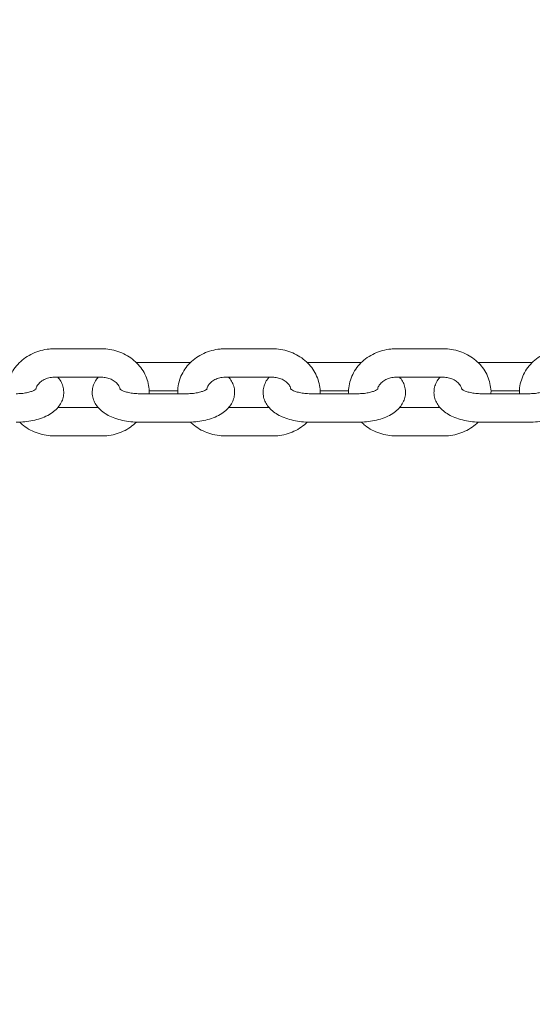
# Model space of a CAD drawing. Units: millimetres. Extents: x 0 to 59.4, y 0 to 42.1.
# Drawn here: x 10.7 to 10.9, y 10.1 to 10.5 of the extents above; entities that cross this region are included whole.
import ezdxf

# ---------------------------------------------------------------- set-up
doc = ezdxf.new("R2010")
doc.units = ezdxf.units.MM
doc.layers.add('LE_NORM', color=179, linetype='Continuous', lineweight=40)
doc.styles.add('SLDTEXTSTYLE0', font='TXT', dxfattribs={"width": 0.605})
doc.dimstyles.new('SLDDIMSTYLE0', dxfattribs={"dimtxt": 0.35, "dimasz": 0.3, "dimexe": 0, "dimexo": 0.0625, "dimgap": 0.0875, "dimtad": 1, "dimdec": 0, "dimlfac": 50, "dimrnd": 1e-09, "dimzin": 12, "dimdsep": 46, "dimtxsty": 'SLDTEXTSTYLE0', "dimsah": 1, "dimcen": 0.09, "dimadec": 0, "dimazin": 3, "dimtfac": 1, "dimtofl": 0, "dimtmove": 0, "dimatfit": 3, "dimfxl": 0, "dimfrac": 2, "dimtolj": 1, "dimtzin": 12, "dimarcsym": 0})

# ---------------------------------------------------------------- blocks, each defined once
blk = doc.blocks.new('_D_1')
at = {"layer": 'LE_NORM'}
for p, q in [((15.15017, 13.02665), (8.48153, 13.02665)), ((8.58059, 13.02665), (8.58059, 9.76635)), ((11.11678, 9.76635), (8.48153, 9.76635))]:
    blk.add_line(p, q, dxfattribs=at)
for points in [[(8.58059, 13.02665), (8.48059, 12.72665), (8.68059, 12.72665)], [(8.58059, 9.76635), (8.68059, 10.06635), (8.48059, 10.06635)]]:
    blk.add_solid(points, dxfattribs=at)
at = {"layer": 'LE_NORM', "insert": (8.12941, 10.99545), "char_height": 0.35, "attachment_point": 1, "rotation": 90, "style": 'SLDTEXTSTYLE0'}
blk.add_mtext('163', dxfattribs=at)

msp = doc.modelspace()

# ---------------------------------------------------------------- linework, layer by layer
at = {"color": 7, "linetype": 'Continuous', "lineweight": 15}
for p, q in [((10.73387, 10.39942), (10.71387, 10.39942)), ((10.80587, 10.39942), (10.78587, 10.39942)), ((10.87787, 10.39942), (10.85787, 10.39942)), ((10.74987, 10.39363), (10.7484, 10.39359)), ((10.76987, 10.39363), (10.74987, 10.39363)), ((10.77127, 10.39359), (10.76987, 10.39363)), ((10.82187, 10.39363), (10.8204, 10.39359)), ((10.84187, 10.39363), (10.82187, 10.39363)), ((10.84327, 10.39359), (10.84187, 10.39363)), ((10.89387, 10.39363), (10.8924, 10.39359)), ((10.91387, 10.39363), (10.89387, 10.39363)), ((10.91527, 10.39359), (10.91387, 10.39363)), ((10.71387, 10.38742), (10.73387, 10.38742)), ((10.78587, 10.38742), (10.80587, 10.38742)), ((10.85787, 10.38742), (10.87787, 10.38742)), ((10.76987, 10.38048), (10.74987, 10.38048)), ((10.7538, 10.38163), (10.7659, 10.38163)), ((10.84187, 10.38048), (10.82187, 10.38048)), ((10.8258, 10.38163), (10.8379, 10.38163)), ((10.91387, 10.38048), (10.89387, 10.38048)), ((10.8978, 10.38163), (10.9099, 10.38163)), ((10.73241, 10.37469), (10.71533, 10.37469)), ((10.80441, 10.37469), (10.78733, 10.37469)), ((10.87641, 10.37469), (10.85933, 10.37469)), ((10.74987, 10.36848), (10.76987, 10.36848)), ((10.82187, 10.36848), (10.84187, 10.36848)), ((10.89387, 10.36848), (10.91387, 10.36848)), ((10.71387, 10.36269), (10.73387, 10.36269)), ((10.78587, 10.36269), (10.80587, 10.36269)), ((10.85787, 10.36269), (10.87787, 10.36269))]:
    msp.add_line(p, q, dxfattribs=at)
for points, knots in [([(12.89998, 12.96182), (12.89957, 12.96172), (12.87748, 12.956), (12.83379, 12.94428), (12.769, 12.9264), (12.7044, 12.90787), (12.63996, 12.88875), (12.57571, 12.86902), (12.51165, 12.84868), (12.44778, 12.82774), (12.3841, 12.80621), (12.32063, 12.78408), (12.25737, 12.76135), (12.19432, 12.73802), (12.1315, 12.71411), (12.0689, 12.6896), (12.00653, 12.66451), (11.9444, 12.63883), (11.88251, 12.61257), (11.82087, 12.58573), (11.75948, 12.55831), (11.69835, 12.53032), (11.63749, 12.50175), (11.57689, 12.47261), (11.51657, 12.4429), (11.45653, 12.41263), (11.39677, 12.38179), (11.3373, 12.35039), (11.27813, 12.31843), (11.21926, 12.28592), (11.1607, 12.25286), (11.10244, 12.21925), (11.04451, 12.18509), (10.98689, 12.15039), (10.9296, 12.11515), (10.87264, 12.07937), (10.81602, 12.04305), (10.75974, 12.00621), (10.70381, 11.96884), (10.64823, 11.93094), (10.593, 11.89253), (10.53813, 11.85359), (10.48363, 11.81415), (10.4295, 11.77419), (10.37575, 11.73372), (10.32237, 11.69275), (10.26938, 11.65128), (10.21678, 11.60931), (10.16458, 11.56686), (10.11277, 11.52391), (10.06136, 11.48047), (10.01037, 11.43656), (9.95978, 11.39217), (9.90961, 11.3473), (9.85986, 11.30197), (9.81054, 11.25616), (9.76165, 11.2099), (9.71319, 11.16318), (9.66517, 11.11601), (9.61759, 11.06838), (9.57046, 11.02031), (9.52377, 10.9718), (9.47755, 10.92286), (9.43178, 10.87348), (9.38647, 10.82367), (9.34163, 10.77344), (9.29727, 10.72279), (9.25337, 10.67172), (9.20996, 10.62024), (9.16702, 10.56836), (9.12458, 10.51608), (9.08262, 10.4634), (9.04116, 10.41032), (9.00019, 10.35686), (8.95972, 10.30302), (8.91976, 10.2488), (8.88031, 10.19421), (8.84136, 10.13924), (8.80294, 10.08392), (8.76502, 10.02823), (8.72829, 9.97317), (8.70111, 9.93163), (8.68636, 9.90878), (8.68316, 9.90381)], [0, 0, 0, 0, 0.000238, 0.01286, 0.025481, 0.038102, 0.050724, 0.063345, 0.075967, 0.088588, 0.101209, 0.113831, 0.126452, 0.139074, 0.151695, 0.164316, 0.176938, 0.189559, 0.20218, 0.214802, 0.227423, 0.240045, 0.252666, 0.265288, 0.277909, 0.29053, 0.303152, 0.315773, 0.328395, 0.341016, 0.353638, 0.366259, 0.378881, 0.391502, 0.404124, 0.416745, 0.429367, 0.441988, 0.45461, 0.467231, 0.479853, 0.492474, 0.505096, 0.517717, 0.530339, 0.54296, 0.555582, 0.568203, 0.580825, 0.593446, 0.606068, 0.61869, 0.631311, 0.643933, 0.656554, 0.669176, 0.681797, 0.694419, 0.707041, 0.719662, 0.732284, 0.744906, 0.757527, 0.770149, 0.78277, 0.795392, 0.808014, 0.820635, 0.833257, 0.845879, 0.8585, 0.871122, 0.883744, 0.896365, 0.908987, 0.921609, 0.934231, 0.946852, 0.959474, 0.972096, 0.984718, 0.996675, 1, 1, 1, 1]), ([(8.78454, 9.83849), (8.79087, 9.84829), (8.80929, 9.87679), (8.84021, 9.92373), (8.87745, 9.97919), (8.91521, 10.03428), (8.95349, 10.08902), (8.99229, 10.14339), (9.03159, 10.19738), (9.0714, 10.25101), (9.11171, 10.30425), (9.15253, 10.35711), (9.19384, 10.40958), (9.23564, 10.46166), (9.27792, 10.51333), (9.3207, 10.56461), (9.36395, 10.61547), (9.40768, 10.66593), (9.45188, 10.71596), (9.49656, 10.76558), (9.54169, 10.81477), (9.58729, 10.86353), (9.63334, 10.91185), (9.67985, 10.95974), (9.72681, 11.00718), (9.77421, 11.05418), (9.82205, 11.10072), (9.87032, 11.14681), (9.91903, 11.19244), (9.96816, 11.2376), (10.01772, 11.2823), (10.0677, 11.32652), (10.11809, 11.37027), (10.16889, 11.41354), (10.22009, 11.45632), (10.27169, 11.49862), (10.32369, 11.54043), (10.37609, 11.58174), (10.42886, 11.62255), (10.48202, 11.66286), (10.53556, 11.70267), (10.58947, 11.74196), (10.64374, 11.78075), (10.69838, 11.81901), (10.75338, 11.85676), (10.80873, 11.89398), (10.86442, 11.93068), (10.92046, 11.96684), (10.97684, 12.00248), (11.03355, 12.03757), (11.09059, 12.07213), (11.14795, 12.10615), (11.20563, 12.13962), (11.26362, 12.17254), (11.32191, 12.20491), (11.38051, 12.23673), (11.43941, 12.26799), (11.4986, 12.29869), (11.55807, 12.32882), (11.61783, 12.35839), (11.67786, 12.3874), (11.73816, 12.41583), (11.79872, 12.44369), (11.85955, 12.47097), (11.92063, 12.49768), (11.98196, 12.52381), (12.04353, 12.54935), (12.10534, 12.57431), (12.16738, 12.59868), (12.22964, 12.62246), (12.29213, 12.64565), (12.35484, 12.66825), (12.41775, 12.69025), (12.48087, 12.71165), (12.54418, 12.73246), (12.60769, 12.75266), (12.67139, 12.77226), (12.73527, 12.79125), (12.79932, 12.80964), (12.86355, 12.8274), (12.90801, 12.83933), (12.93107, 12.84529), (12.93263, 12.8457)], [0, 0, 0, 0, 0.006668, 0.019391, 0.032114, 0.044837, 0.05756, 0.070283, 0.083006, 0.095729, 0.108452, 0.121175, 0.133898, 0.146621, 0.159344, 0.172068, 0.184791, 0.197514, 0.210237, 0.22296, 0.235683, 0.248406, 0.261129, 0.273852, 0.286575, 0.299299, 0.312022, 0.324745, 0.337468, 0.350191, 0.362914, 0.375638, 0.388361, 0.401084, 0.413807, 0.42653, 0.439253, 0.451977, 0.4647, 0.477423, 0.490146, 0.50287, 0.515593, 0.528316, 0.541039, 0.553762, 0.566486, 0.579209, 0.591932, 0.604656, 0.617379, 0.630102, 0.642825, 0.655549, 0.668272, 0.680995, 0.693719, 0.706442, 0.719165, 0.731889, 0.744612, 0.757335, 0.770058, 0.782782, 0.795505, 0.808229, 0.820952, 0.833675, 0.846399, 0.859122, 0.871845, 0.884569, 0.897292, 0.910015, 0.922739, 0.935462, 0.948186, 0.960909, 0.973632, 0.986356, 0.999079, 1, 1, 1, 1]), ([(12.73118, 12.78992), (12.72548, 12.78714), (12.7047, 12.77697), (12.66899, 12.7588), (12.62404, 12.73543), (12.57926, 12.71142), (12.53464, 12.68683), (12.49019, 12.66165), (12.4459, 12.63589), (12.40179, 12.60954), (12.35785, 12.5826), (12.3141, 12.55509), (12.27052, 12.527), (12.22714, 12.49834), (12.18395, 12.4691), (12.14096, 12.43929), (12.09817, 12.40892), (12.05558, 12.37798), (12.0132, 12.34648), (11.97103, 12.31442), (11.92908, 12.2818), (11.88734, 12.24863), (11.84583, 12.21491), (11.80454, 12.18065), (11.76349, 12.14584), (11.72267, 12.11048), (11.68208, 12.07459), (11.64174, 12.03817), (11.60164, 12.00121), (11.56179, 11.96372), (11.52219, 11.92571), (11.48285, 11.88718), (11.44377, 11.84812), (11.40495, 11.80856), (11.36639, 11.76848), (11.3281, 11.72789), (11.29009, 11.6868), (11.25235, 11.64521), (11.21489, 11.60313), (11.17771, 11.56055), (11.14082, 11.51748), (11.10422, 11.47392), (11.06791, 11.42988), (11.03189, 11.38537), (10.99617, 11.34038), (10.96076, 11.29492), (10.92565, 11.249), (10.89085, 11.20261), (10.85636, 11.15577), (10.82218, 11.10847), (10.78832, 11.06073), (10.75478, 11.01254), (10.72156, 10.96391), (10.68867, 10.91484), (10.6561, 10.86534), (10.62387, 10.81541), (10.59198, 10.76506), (10.56042, 10.71429), (10.52919, 10.66311), (10.49832, 10.61151), (10.46778, 10.55951), (10.4376, 10.50711), (10.40777, 10.45432), (10.37828, 10.40113), (10.34916, 10.34756), (10.32039, 10.2936), (10.29199, 10.23927), (10.26394, 10.18457), (10.23626, 10.12949), (10.20896, 10.07406), (10.18202, 10.01827), (10.15592, 9.9631), (10.13701, 9.92235), (10.12692, 9.90034), (10.12504, 9.89623)], [0, 0, 0, 0, 0.005341, 0.019491, 0.033642, 0.047794, 0.061948, 0.076102, 0.090258, 0.104415, 0.118574, 0.132733, 0.146893, 0.161054, 0.175217, 0.18938, 0.203545, 0.21771, 0.231877, 0.246044, 0.260213, 0.274382, 0.288552, 0.302723, 0.316894, 0.331067, 0.34524, 0.359414, 0.373589, 0.387765, 0.401941, 0.416117, 0.430295, 0.444473, 0.458651, 0.472831, 0.48701, 0.50119, 0.515371, 0.529552, 0.543733, 0.557915, 0.572098, 0.58628, 0.600463, 0.614647, 0.62883, 0.643014, 0.657198, 0.671383, 0.685568, 0.699753, 0.713938, 0.728123, 0.742308, 0.756494, 0.77068, 0.784866, 0.799052, 0.813238, 0.827424, 0.841611, 0.855797, 0.869983, 0.88417, 0.898357, 0.912543, 0.92673, 0.940917, 0.955103, 0.96929, 0.983477, 0.996917, 1, 1, 1, 1]), ([(10.23472, 9.84607), (10.23922, 9.85588), (10.25229, 9.88436), (10.2742, 9.93125), (10.30059, 9.98661), (10.32735, 10.04161), (10.35447, 10.09625), (10.38195, 10.15052), (10.40979, 10.20442), (10.43799, 10.25795), (10.46654, 10.3111), (10.49544, 10.36385), (10.52469, 10.41622), (10.55429, 10.4682), (10.58423, 10.51977), (10.61452, 10.57095), (10.64514, 10.62171), (10.67609, 10.67206), (10.70738, 10.72199), (10.739, 10.7715), (10.77095, 10.82059), (10.80322, 10.86924), (10.83581, 10.91746), (10.86872, 10.96524), (10.90194, 11.01258), (10.93548, 11.05947), (10.96932, 11.1059), (11.00348, 11.15188), (11.03793, 11.19741), (11.07269, 11.24246), (11.10774, 11.28705), (11.14309, 11.33117), (11.17872, 11.37481), (11.21465, 11.41798), (11.25086, 11.46066), (11.28735, 11.50285), (11.32411, 11.54455), (11.36116, 11.58576), (11.39847, 11.62647), (11.43605, 11.66668), (11.4739, 11.70638), (11.51201, 11.74557), (11.55037, 11.78425), (11.58899, 11.82242), (11.62787, 11.86007), (11.66698, 11.89719), (11.70635, 11.93379), (11.74595, 11.96986), (11.78579, 12.0054), (11.82587, 12.04041), (11.86618, 12.07488), (11.90671, 12.1088), (11.94746, 12.14218), (11.98844, 12.17502), (12.02963, 12.2073), (12.07103, 12.23903), (12.11264, 12.27021), (12.15446, 12.30083), (12.19648, 12.33089), (12.23869, 12.36038), (12.28111, 12.38931), (12.32371, 12.41767), (12.36649, 12.44545), (12.40946, 12.47267), (12.45261, 12.4993), (12.49593, 12.52536), (12.53943, 12.55084), (12.58309, 12.57574), (12.62692, 12.60005), (12.67091, 12.62377), (12.71505, 12.6469), (12.75935, 12.66944), (12.80379, 12.69139), (12.84838, 12.71274), (12.89311, 12.7335), (12.93798, 12.75361), (12.97104, 12.7681), (12.98918, 12.7757), (12.99228, 12.777)], [0, 0, 0, 0, 0.007025, 0.020396, 0.033766, 0.047137, 0.060508, 0.073878, 0.087249, 0.100619, 0.11399, 0.127361, 0.140731, 0.154102, 0.167473, 0.180844, 0.194214, 0.207585, 0.220956, 0.234328, 0.247699, 0.26107, 0.274442, 0.287813, 0.301185, 0.314557, 0.327929, 0.341301, 0.354674, 0.368047, 0.38142, 0.394793, 0.408167, 0.421541, 0.434915, 0.448289, 0.461664, 0.47504, 0.488416, 0.501792, 0.515168, 0.528546, 0.541923, 0.555301, 0.56868, 0.582059, 0.595439, 0.60882, 0.622201, 0.635583, 0.648966, 0.662349, 0.675733, 0.689118, 0.702503, 0.71589, 0.729277, 0.742665, 0.756055, 0.769445, 0.782836, 0.796228, 0.809621, 0.823015, 0.83641, 0.849806, 0.863203, 0.876602, 0.890001, 0.903402, 0.916804, 0.930207, 0.943611, 0.957016, 0.970423, 0.983831, 0.99724, 1, 1, 1, 1]), ([(10.71387, 10.39942), (10.71316, 10.3994), (10.71124, 10.39934), (10.70817, 10.39876), (10.7048, 10.39754), (10.70172, 10.39577), (10.69902, 10.39352), (10.69682, 10.39085), (10.69517, 10.38787), (10.69418, 10.38467), (10.69378, 10.38217), (10.69392, 10.38078), (10.69394, 10.38048)], [0, 0, 0, 0, 0.06786, 0.181576, 0.29558, 0.409591, 0.523341, 0.636514, 0.748814, 0.86008, 0.970338, 1, 1, 1, 1]), ([(10.75384, 10.38048), (10.75385, 10.38057), (10.75399, 10.38174), (10.75367, 10.38402), (10.75285, 10.38719), (10.75137, 10.39016), (10.74936, 10.39283), (10.74687, 10.39514), (10.74397, 10.39702), (10.74074, 10.3984), (10.73734, 10.39926), (10.73501, 10.39937), (10.73387, 10.39942)], [0, 0, 0, 0, 0.008776, 0.118295, 0.227415, 0.336518, 0.446035, 0.556272, 0.667354, 0.779255, 0.891877, 1, 1, 1, 1]), ([(10.78587, 10.39942), (10.78516, 10.3994), (10.78324, 10.39934), (10.78017, 10.39876), (10.7768, 10.39754), (10.77372, 10.39577), (10.77102, 10.39352), (10.76882, 10.39085), (10.76717, 10.38787), (10.76618, 10.38467), (10.76578, 10.38217), (10.76592, 10.38078), (10.76594, 10.38048)], [0, 0, 0, 0, 0.067868, 0.181576, 0.29558, 0.409591, 0.523341, 0.636514, 0.748814, 0.86008, 0.970338, 1, 1, 1, 1]), ([(10.82584, 10.38048), (10.82585, 10.38057), (10.82599, 10.38174), (10.82567, 10.38402), (10.82485, 10.38719), (10.82337, 10.39016), (10.82136, 10.39283), (10.81887, 10.39514), (10.81597, 10.39702), (10.81274, 10.3984), (10.80934, 10.39926), (10.80701, 10.39937), (10.80587, 10.39942)], [0, 0, 0, 0, 0.008776, 0.118295, 0.227415, 0.336519, 0.446036, 0.556273, 0.667354, 0.779256, 0.891885, 1, 1, 1, 1]), ([(10.85787, 10.39942), (10.85716, 10.3994), (10.85524, 10.39934), (10.85217, 10.39876), (10.8488, 10.39754), (10.84572, 10.39577), (10.84302, 10.39352), (10.84082, 10.39085), (10.83917, 10.38787), (10.83818, 10.38467), (10.83778, 10.38217), (10.83792, 10.38078), (10.83794, 10.38048)], [0, 0, 0, 0, 0.067868, 0.181576, 0.29558, 0.409597, 0.523341, 0.636514, 0.748814, 0.86008, 0.970338, 1, 1, 1, 1]), ([(10.89784, 10.38048), (10.89785, 10.38057), (10.89799, 10.38174), (10.89767, 10.38402), (10.89685, 10.38719), (10.89537, 10.39016), (10.89336, 10.39283), (10.89087, 10.39514), (10.88797, 10.39702), (10.88474, 10.3984), (10.88134, 10.39926), (10.87901, 10.39937), (10.87787, 10.39942)], [0, 0, 0, 0, 0.008776, 0.118296, 0.227414, 0.336518, 0.446035, 0.556272, 0.667353, 0.779263, 0.891884, 1, 1, 1, 1]), ([(10.92987, 10.39942), (10.92916, 10.3994), (10.92724, 10.39934), (10.92417, 10.39876), (10.9208, 10.39754), (10.91772, 10.39577), (10.91502, 10.39352), (10.91282, 10.39085), (10.91117, 10.38787), (10.91018, 10.38467), (10.90978, 10.38217), (10.90992, 10.38078), (10.90994, 10.38048)], [0, 0, 0, 0, 0.067868, 0.181576, 0.29558, 0.409597, 0.523341, 0.636514, 0.748814, 0.86008, 0.970338, 1, 1, 1, 1]), ([(10.69787, 10.36848), (10.69849, 10.36849), (10.70028, 10.36852), (10.70322, 10.36883), (10.70656, 10.36953), (10.70971, 10.37061), (10.71244, 10.37203), (10.71464, 10.37375), (10.71626, 10.37566), (10.71736, 10.37776), (10.71792, 10.38007), (10.71787, 10.38247), (10.71718, 10.38475), (10.7163, 10.3864), (10.71556, 10.38718), (10.71534, 10.38742)], [0, 0, 0, 0, 0.0494896, 0.1422057, 0.2361022, 0.3323881, 0.4325731, 0.5197634, 0.599021, 0.6732556, 0.745156, 0.8225183, 0.8962553, 0.9690643, 1, 1, 1, 1]), ([(10.70616, 10.38253), (10.70623, 10.38279), (10.70642, 10.38353), (10.70726, 10.38471), (10.70866, 10.38596), (10.7105, 10.3869), (10.71233, 10.38736), (10.71347, 10.3874), (10.71387, 10.38742)], [0, 0, 0, 0, 0.10708, 0.305403, 0.494987, 0.696121, 0.892602, 1, 1, 1, 1]), ([(10.73242, 10.38742), (10.73211, 10.38707), (10.73128, 10.38616), (10.73039, 10.38434), (10.72982, 10.38204), (10.72988, 10.37964), (10.73055, 10.37735), (10.73172, 10.37533), (10.73333, 10.37356), (10.7354, 10.37199), (10.73796, 10.37065), (10.74098, 10.36959), (10.74432, 10.36887), (10.74733, 10.36853), (10.74919, 10.36849), (10.74987, 10.36848)], [0, 0, 0, 0, 0.044548, 0.118761, 0.190644, 0.267994, 0.341713, 0.414503, 0.49019, 0.572206, 0.662217, 0.757487, 0.852269, 0.945578, 1, 1, 1, 1]), ([(10.73387, 10.38742), (10.73419, 10.38741), (10.73524, 10.38738), (10.73696, 10.38699), (10.73883, 10.38612), (10.7403, 10.38491), (10.74125, 10.38367), (10.74149, 10.38286), (10.74159, 10.38253)], [0, 0, 0, 0, 0.0859396, 0.2786099, 0.4716864, 0.6662267, 0.865288, 1, 1, 1, 1]), ([(10.76987, 10.36848), (10.77049, 10.36849), (10.77228, 10.36852), (10.77522, 10.36883), (10.77856, 10.36953), (10.78171, 10.37061), (10.78444, 10.37203), (10.78664, 10.37375), (10.78826, 10.37566), (10.78936, 10.37776), (10.78992, 10.38007), (10.78987, 10.38247), (10.78918, 10.38475), (10.7883, 10.3864), (10.78756, 10.38718), (10.78734, 10.38742)], [0, 0, 0, 0, 0.049489, 0.142205, 0.236102, 0.332382, 0.432572, 0.519762, 0.59902, 0.673254, 0.745154, 0.822517, 0.896252, 0.969061, 1, 1, 1, 1]), ([(10.77817, 10.38257), (10.77824, 10.38281), (10.77843, 10.38355), (10.77926, 10.38471), (10.78066, 10.38596), (10.7825, 10.3869), (10.78433, 10.38736), (10.78547, 10.3874), (10.78587, 10.38742)], [0, 0, 0, 0, 0.102954, 0.302194, 0.492654, 0.694717, 0.892084, 1, 1, 1, 1]), ([(10.80442, 10.38742), (10.80411, 10.38707), (10.80328, 10.38616), (10.80239, 10.38434), (10.80182, 10.38204), (10.80188, 10.37964), (10.80255, 10.37735), (10.80372, 10.37533), (10.80533, 10.37356), (10.8074, 10.37199), (10.80996, 10.37065), (10.81298, 10.36959), (10.81632, 10.36887), (10.81933, 10.36853), (10.82119, 10.36849), (10.82187, 10.36848)], [0, 0, 0, 0, 0.044548, 0.11876, 0.190644, 0.267993, 0.341711, 0.414503, 0.49019, 0.572207, 0.662218, 0.757487, 0.852269, 0.945578, 1, 1, 1, 1]), ([(10.80587, 10.38742), (10.80619, 10.38741), (10.80724, 10.38738), (10.80896, 10.38699), (10.81083, 10.38612), (10.8123, 10.38491), (10.81325, 10.38367), (10.81349, 10.38286), (10.81359, 10.38253)], [0, 0, 0, 0, 0.0859396, 0.2786099, 0.4716864, 0.6662267, 0.865288, 1, 1, 1, 1]), ([(10.84187, 10.36848), (10.84249, 10.36849), (10.84428, 10.36852), (10.84722, 10.36883), (10.85056, 10.36953), (10.85371, 10.37061), (10.85644, 10.37203), (10.85864, 10.37375), (10.86026, 10.37566), (10.86136, 10.37776), (10.86192, 10.38007), (10.86187, 10.38247), (10.86118, 10.38475), (10.8603, 10.3864), (10.85956, 10.38718), (10.85934, 10.38742)], [0, 0, 0, 0, 0.04949, 0.142206, 0.236102, 0.332383, 0.432568, 0.519762, 0.59902, 0.673254, 0.745155, 0.822517, 0.896254, 0.969061, 1, 1, 1, 1]), ([(10.85017, 10.38257), (10.85024, 10.38281), (10.85043, 10.38355), (10.85126, 10.38471), (10.85266, 10.38596), (10.8545, 10.3869), (10.85633, 10.38736), (10.85747, 10.3874), (10.85787, 10.38742)], [0, 0, 0, 0, 0.102954, 0.302194, 0.492654, 0.694717, 0.892084, 1, 1, 1, 1]), ([(10.87642, 10.38742), (10.87611, 10.38707), (10.87528, 10.38616), (10.87439, 10.38434), (10.87382, 10.38204), (10.87388, 10.37964), (10.87455, 10.37735), (10.87572, 10.37533), (10.87733, 10.37356), (10.8794, 10.37199), (10.88196, 10.37065), (10.88498, 10.36959), (10.88832, 10.36887), (10.89133, 10.36853), (10.89319, 10.36849), (10.89387, 10.36848)], [0, 0, 0, 0, 0.0445449, 0.1187575, 0.1906412, 0.2679909, 0.3417092, 0.4145013, 0.4901887, 0.5722054, 0.6622167, 0.7574861, 0.8522684, 0.945578, 1, 1, 1, 1]), ([(10.87787, 10.38742), (10.87819, 10.38741), (10.87924, 10.38738), (10.88096, 10.38699), (10.88283, 10.38612), (10.8843, 10.38491), (10.88525, 10.38367), (10.88549, 10.38286), (10.88559, 10.38253)], [0, 0, 0, 0, 0.085919, 0.278611, 0.471688, 0.666215, 0.865287, 1, 1, 1, 1]), ([(10.91387, 10.36848), (10.91449, 10.36849), (10.91628, 10.36852), (10.91922, 10.36883), (10.92256, 10.36953), (10.92571, 10.37061), (10.92844, 10.37203), (10.93064, 10.37375), (10.93226, 10.37566), (10.93336, 10.37776), (10.93392, 10.38007), (10.93387, 10.38247), (10.93318, 10.38475), (10.9323, 10.3864), (10.93156, 10.38718), (10.93134, 10.38742)], [0, 0, 0, 0, 0.04949, 0.142206, 0.236102, 0.332383, 0.432568, 0.519762, 0.59902, 0.673254, 0.745155, 0.822517, 0.896254, 0.969061, 1, 1, 1, 1]), ([(10.7063, 10.3825), (10.7063, 10.3825), (10.70635, 10.38258), (10.70611, 10.3823), (10.70534, 10.38187), (10.70401, 10.38133), (10.70222, 10.38086), (10.70011, 10.38054), (10.6986, 10.3805), (10.69787, 10.38048)], [0, 0, 0, 0, 0.010978, 0.161498, 0.313937, 0.474715, 0.646695, 0.828013, 1, 1, 1, 1]), ([(10.74987, 10.38048), (10.74946, 10.38049), (10.74824, 10.38051), (10.74628, 10.38072), (10.74423, 10.38117), (10.74268, 10.38173), (10.74177, 10.38222), (10.74141, 10.38254), (10.74147, 10.38247), (10.74148, 10.38246)], [0, 0, 0, 0, 0.0973317, 0.2862538, 0.4720568, 0.6511636, 0.803743, 0.9507545, 1, 1, 1, 1]), ([(10.7783, 10.3825), (10.7783, 10.3825), (10.77835, 10.38258), (10.77811, 10.3823), (10.77734, 10.38187), (10.77601, 10.38133), (10.77422, 10.38086), (10.77211, 10.38054), (10.7706, 10.3805), (10.76987, 10.38048)], [0, 0, 0, 0, 0.010978, 0.161499, 0.313937, 0.474716, 0.646711, 0.828013, 1, 1, 1, 1]), ([(10.82187, 10.38048), (10.82146, 10.38049), (10.82024, 10.38051), (10.81828, 10.38072), (10.81623, 10.38117), (10.81468, 10.38173), (10.81377, 10.38222), (10.81341, 10.38254), (10.81347, 10.38247), (10.81348, 10.38246)], [0, 0, 0, 0, 0.0973317, 0.2862538, 0.4720568, 0.6511636, 0.803743, 0.9507545, 1, 1, 1, 1]), ([(10.8503, 10.3825), (10.8503, 10.3825), (10.85035, 10.38258), (10.85011, 10.3823), (10.84934, 10.38187), (10.84801, 10.38133), (10.84622, 10.38086), (10.84411, 10.38054), (10.8426, 10.3805), (10.84187, 10.38048)], [0, 0, 0, 0, 0.010979, 0.1615, 0.313939, 0.474717, 0.646713, 0.828031, 1, 1, 1, 1]), ([(10.89387, 10.38048), (10.89346, 10.38049), (10.89224, 10.38051), (10.89028, 10.38072), (10.88823, 10.38117), (10.88668, 10.38173), (10.88577, 10.38222), (10.88541, 10.38254), (10.88547, 10.38247), (10.88548, 10.38246)], [0, 0, 0, 0, 0.09735, 0.286253, 0.472072, 0.651165, 0.803744, 0.950755, 1, 1, 1, 1]), ([(10.9223, 10.3825), (10.9223, 10.3825), (10.92235, 10.38258), (10.92211, 10.3823), (10.92134, 10.38187), (10.92001, 10.38133), (10.91822, 10.38086), (10.91611, 10.38054), (10.9146, 10.3805), (10.91387, 10.38048)], [0, 0, 0, 0, 0.0109795, 0.1615034, 0.3139353, 0.4747144, 0.6467108, 0.8280305, 1, 1, 1, 1]), ([(10.69934, 10.36852), (10.69986, 10.36801), (10.70118, 10.36671), (10.70378, 10.3651), (10.707, 10.36371), (10.71041, 10.36285), (10.71273, 10.36275), (10.71387, 10.36269)], [0, 0, 0, 0, 0.137415, 0.353345, 0.570898, 0.789826, 1, 1, 1, 1]), ([(10.73387, 10.36269), (10.73459, 10.36271), (10.7365, 10.36277), (10.73957, 10.36335), (10.74293, 10.36458), (10.74598, 10.36628), (10.74766, 10.36779), (10.74847, 10.36852)], [0, 0, 0, 0, 0.131509, 0.351847, 0.572755, 0.793683, 1, 1, 1, 1]), ([(10.77134, 10.36852), (10.77186, 10.36801), (10.77318, 10.36671), (10.77578, 10.3651), (10.779, 10.36371), (10.78241, 10.36285), (10.78473, 10.36275), (10.78587, 10.36269)], [0, 0, 0, 0, 0.137415, 0.353345, 0.570884, 0.789827, 1, 1, 1, 1]), ([(10.80587, 10.36269), (10.80659, 10.36271), (10.8085, 10.36277), (10.81157, 10.36335), (10.81493, 10.36458), (10.81798, 10.36628), (10.81966, 10.36779), (10.82047, 10.36852)], [0, 0, 0, 0, 0.131509, 0.351847, 0.572756, 0.793671, 1, 1, 1, 1]), ([(10.84334, 10.36852), (10.84386, 10.36801), (10.84518, 10.36671), (10.84778, 10.3651), (10.851, 10.36371), (10.85441, 10.36285), (10.85673, 10.36275), (10.85787, 10.36269)], [0, 0, 0, 0, 0.137415, 0.353345, 0.570883, 0.789812, 1, 1, 1, 1]), ([(10.87787, 10.36269), (10.87859, 10.36271), (10.8805, 10.36277), (10.88357, 10.36335), (10.88693, 10.36458), (10.88998, 10.36628), (10.89166, 10.36779), (10.89247, 10.36852)], [0, 0, 0, 0, 0.131511, 0.351851, 0.572762, 0.79368, 1, 1, 1, 1])]:
    msp.add_open_spline(points, degree=3, knots=knots, dxfattribs=at)

# ---------------------------------------------------------------- dimensions: what is measured, and where the dimension line sits
at = {"layer": 'LE_NORM'}
dim = msp.add_linear_dim(base=(8.58059, 9.76635), p1=(15.24923, 13.02665), p2=(11.21584, 9.76635), angle=90, dimstyle='SLDDIMSTYLE0', dxfattribs=at)
dim.commit()
dim.dimension.update_dxf_attribs({"geometry": '_D_1', "text_midpoint": (8.58059, 11.3965), "dimtype": 160})

doc.saveas('drawing.dxf')
